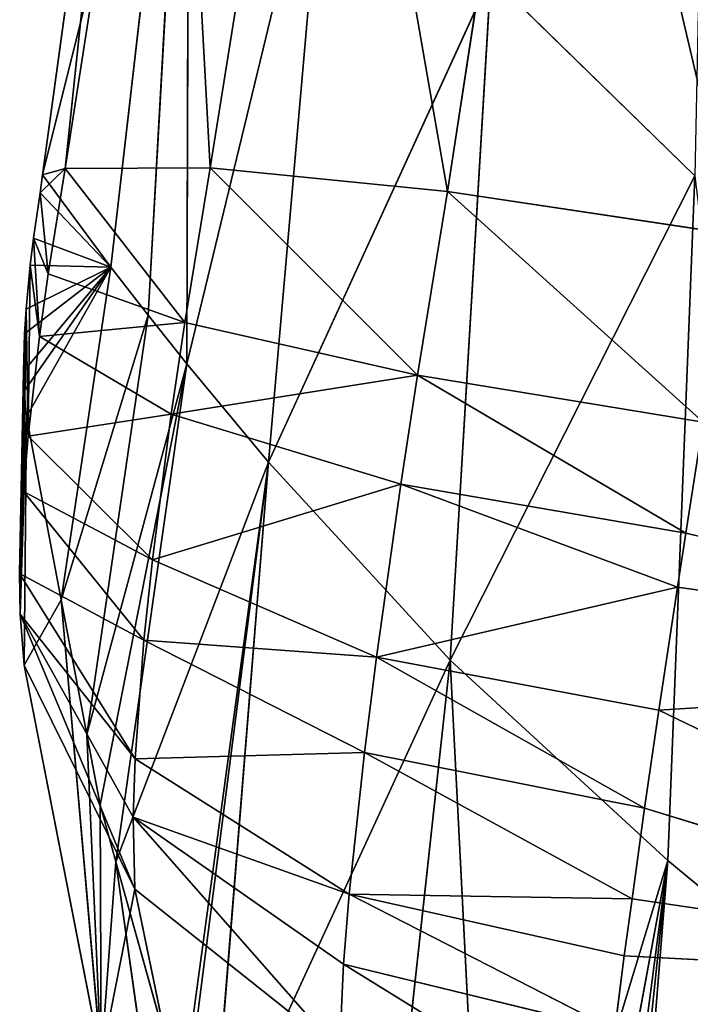
# Model space of a CAD drawing. Extents: x -383 to 383, y -296 to 488.
# Drawn here: x -383 to -368, y -184 to -162 of the extents above; entities that cross this region are included whole.
import ezdxf

# ---------------------------------------------------------------- set-up
doc = ezdxf.new("R2010")
doc.units = 0
doc.layers.get('0').update_dxf_attribs({"color": 13, "linetype": 'CONTINUOUS'})

# ---------------------------------------------------------------- blocks, each defined once
blk = doc.blocks.new('GROUP_4')
for p, q in [((751.128, 668.281, 325.283), (752.332, 683.269, 327.804)), ((751.128, 668.281, 325.283), (752.675, 682.992, 329.266)), ((751.128, 668.281, 325.283), (753.016, 682.716, 330.728)), ((751.128, 668.281, 325.283), (753.692, 682.163, 333.654)), ((751.128, 668.281, 325.283), (755.018, 681.058, 339.511)), ((755.018, 681.058, 339.511), (755.888, 663.897, 348.863)), ((763.207, 668.312, 386.117), (761.642, 679.497, 376.603)), ((755.888, 663.897, 348.863), (757.523, 678.85, 351.253)), ((760.99, 677.633, 394.342), (762.794, 668.912, 410.8)), ((761.133, 675.264, 370.477), (755.888, 663.897, 348.863)), ((761.133, 675.264, 370.477), (759.868, 659.564, 372.577)), ((752.523, 674.076, 414.403), (758.225, 670.553, 416.277)), ((761.689, 673.781, 374.145), (759.868, 659.564, 372.577)), ((763.207, 668.312, 386.117), (761.762, 673.517, 374.723)), ((763.528, 672.649, 391.605), (762.794, 668.912, 410.8)), ((763.528, 672.649, 391.605), (763.207, 668.312, 386.117)), ((763.528, 672.649, 391.605), (763.554, 667.061, 388.858)), ((765.215, 664.002, 407.986), (763.528, 672.649, 391.605)), ((764.406, 662.572, 397.44), (763.528, 672.649, 391.605)), ((758.312, 672.469, 413.066), (758.225, 670.553, 416.277)), ((762.832, 667.331, 413.517), (758.312, 672.469, 413.066)), ((758.312, 672.469, 413.066), (762.794, 668.912, 410.8)), ((752.288, 671.995, 417.657), (752.081, 670.369, 419.489)), ((752.288, 671.995, 417.657), (758.1, 669.019, 418.108)), ((758.225, 670.553, 416.277), (752.288, 671.995, 417.657)), ((751.635, 667.139, 422.1), (738.729, 671.065, 420.106)), ((752.081, 670.369, 419.489), (738.729, 671.065, 420.106)), ((751.322, 664.991, 423.31), (738.729, 671.065, 420.106)), ((751.128, 668.281, 325.283), (748.46, 670.485, 313.55)), ((758.1, 669.019, 418.108), (758.225, 670.553, 416.277)), ((758.225, 670.553, 416.277), (762.832, 667.331, 413.517)), ((752.081, 670.369, 419.489), (751.909, 669.118, 420.5)), ((758.1, 669.019, 418.108), (752.081, 670.369, 419.489)), ((751.909, 669.118, 420.5), (751.635, 667.139, 422.1)), ((751.909, 669.118, 420.5), (758.1, 669.019, 418.108)), ((751.909, 669.118, 420.5), (757.768, 665.917, 420.746)), ((757.768, 665.917, 420.746), (758.1, 669.019, 418.108)), ((758.1, 669.019, 418.108), (762.789, 666.054, 415.078)), ((762.832, 667.331, 413.517), (758.1, 669.019, 418.108)), ((762.794, 668.912, 410.8), (765.215, 664.002, 407.986)), ((765.307, 662.89, 409.858), (762.794, 668.912, 410.8)), ((762.794, 668.912, 410.8), (762.832, 667.331, 413.517)), ((750.535, 653.293, 322.646), (751.128, 668.281, 325.283)), ((751.128, 668.281, 325.283), (755.888, 663.897, 348.863)), ((763.207, 668.312, 386.117), (759.868, 659.564, 372.577)), ((761.655, 657.411, 384.459), (763.207, 668.312, 386.117)), ((763.554, 667.061, 388.858), (763.207, 668.312, 386.117)), ((762.789, 666.054, 415.078), (762.832, 667.331, 413.517)), ((762.832, 667.331, 413.517), (765.307, 662.89, 409.858)), ((751.635, 667.139, 422.1), (751.322, 664.991, 423.31)), ((751.635, 667.139, 422.1), (757.504, 663.83, 421.979)), ((757.768, 665.917, 420.746), (751.635, 667.139, 422.1)), ((761.655, 657.411, 384.459), (763.554, 667.061, 388.858)), ((763.845, 665.526, 391.791), (763.554, 667.061, 388.858)), ((757.504, 663.83, 421.979), (757.768, 665.917, 420.746)), ((762.789, 666.054, 415.078), (757.768, 665.917, 420.746)), ((757.768, 665.917, 420.746), (762.593, 663.456, 417.341)), ((762.593, 663.456, 417.341), (762.789, 666.054, 415.078)), ((762.789, 666.054, 415.078), (765.315, 662.001, 410.937)), ((765.307, 662.89, 409.858), (762.789, 666.054, 415.078)), ((763.845, 665.526, 391.791), (761.655, 657.411, 384.459)), ((762.505, 656.344, 390.402), (763.845, 665.526, 391.791)), ((764.406, 662.572, 397.44), (763.845, 665.526, 391.791)), ((737.848, 664.137, 423.994), (751.322, 664.991, 423.31)), ((751.322, 664.991, 423.31), (750.911, 662.296, 424.28)), ((757.504, 663.83, 421.979), (751.322, 664.991, 423.31)), ((750.732, 661.116, 424.705), (737.848, 664.137, 423.994)), ((765.215, 664.002, 407.986), (764.406, 662.572, 397.44)), ((765.215, 664.002, 407.986), (765.167, 658.567, 405.098)), ((765.307, 662.89, 409.858), (765.215, 664.002, 407.986)), ((755.888, 663.897, 348.863), (750.535, 653.293, 322.646)), ((750.911, 662.296, 424.28), (757.504, 663.83, 421.979)), ((755.888, 663.897, 348.863), (755.003, 648.93, 346.342)), ((755.888, 663.897, 348.863), (759.868, 659.564, 372.577)), ((756.97, 660.04, 423.41), (757.504, 663.83, 421.979)), ((757.504, 663.83, 421.979), (762.408, 661.701, 418.406)), ((762.593, 663.456, 417.341), (757.504, 663.83, 421.979)), ((762.408, 661.701, 418.406), (762.593, 663.456, 417.341)), ((762.593, 663.456, 417.341), (765.234, 660.203, 412.506)), ((765.315, 662.001, 410.937), (762.593, 663.456, 417.341)), ((765.167, 658.567, 405.098), (765.307, 662.89, 409.858)), ((765.307, 662.89, 409.858), (765.218, 658.005, 405.939)), ((765.229, 657.579, 406.42), (765.307, 662.89, 409.858)), ((765.307, 662.89, 409.858), (765.315, 662.001, 410.937)), ((764.406, 662.572, 397.44), (762.505, 656.344, 390.402)), ((763.32, 655.29, 396.343), (764.406, 662.572, 397.44)), ((765.167, 658.567, 405.098), (764.406, 662.572, 397.44)), ((750.911, 662.296, 424.28), (750.732, 661.116, 424.705)), ((750.911, 662.296, 424.28), (756.97, 660.04, 423.41)), ((765.21, 656.751, 407.12), (765.315, 662.001, 410.937)), ((765.315, 662.001, 410.937), (765.229, 657.579, 406.42)), ((765.315, 662.001, 410.937), (765.234, 660.203, 412.506)), ((762.408, 661.701, 418.406), (756.97, 660.04, 423.41)), ((761.998, 658.509, 419.651), (762.408, 661.701, 418.406)), ((762.408, 661.701, 418.406), (765.132, 658.995, 413.249)), ((765.234, 660.203, 412.506), (762.408, 661.701, 418.406)), ((750.732, 661.116, 424.705), (750.35, 658.686, 425.141)), ((756.606, 657.658, 423.861), (750.732, 661.116, 424.705)), ((750.732, 661.116, 424.705), (756.97, 660.04, 423.41)), ((756.606, 657.658, 423.861), (756.97, 660.04, 423.41)), ((756.97, 660.04, 423.41), (761.998, 658.509, 419.651)), ((765.234, 660.203, 412.506), (765.132, 658.995, 413.249)), ((765.176, 656.21, 407.454), (765.234, 660.203, 412.506)), ((765.234, 660.203, 412.506), (765.21, 656.751, 407.12)), ((759.868, 659.564, 372.577), (755.003, 648.93, 346.342)), ((758.561, 644.629, 370.189), (759.868, 659.564, 372.577)), ((759.868, 659.564, 372.577), (761.655, 657.411, 384.459)), ((765.132, 658.995, 413.249), (761.998, 658.509, 419.651)), ((765.132, 658.995, 413.249), (764.881, 656.807, 414.124)), ((765.085, 655.249, 407.856), (765.132, 658.995, 413.249)), ((765.132, 658.995, 413.249), (765.176, 656.21, 407.454)), ((755.95, 653.633, 423.908), (750.35, 658.686, 425.141)), ((750.35, 658.686, 425.141), (756.606, 657.658, 423.861)), ((763.32, 655.29, 396.343), (765.167, 658.567, 405.098)), ((765.218, 658.005, 405.939), (765.167, 658.567, 405.098)), ((761.998, 658.509, 419.651), (756.606, 657.658, 423.861)), ((761.702, 656.503, 420.048), (761.998, 658.509, 419.651)), ((761.998, 658.509, 419.651), (764.881, 656.807, 414.124)), ((763.32, 655.29, 396.343), (765.218, 658.005, 405.939)), ((765.229, 657.579, 406.42), (765.218, 658.005, 405.939)), ((756.606, 657.658, 423.861), (755.95, 653.633, 423.908)), ((756.606, 657.658, 423.861), (761.702, 656.503, 420.048)), ((761.147, 653.12, 420.109), (756.606, 657.658, 423.861)), ((763.32, 655.29, 396.343), (765.229, 657.579, 406.42)), ((765.21, 656.751, 407.12), (765.229, 657.579, 406.42)), ((758.561, 644.629, 370.189), (761.655, 657.411, 384.459)), ((761.655, 657.411, 384.459), (761.604, 640.415, 394.084)), ((761.655, 657.411, 384.459), (762.505, 656.344, 390.402)), ((764.881, 656.807, 414.124), (761.702, 656.503, 420.048)), ((764.881, 656.807, 414.124), (764.689, 655.436, 414.412)), ((765.013, 654.655, 407.999), (764.881, 656.807, 414.124)), ((764.881, 656.807, 414.124), (765.085, 655.249, 407.856)), ((763.32, 655.29, 396.343), (765.21, 656.751, 407.12)), ((765.176, 656.21, 407.454), (765.21, 656.751, 407.12)), ((761.702, 656.503, 420.048), (761.147, 653.12, 420.109)), ((761.702, 656.503, 420.048), (764.689, 655.436, 414.412)), ((764.316, 653.131, 414.481), (761.702, 656.503, 420.048)), ((762.505, 656.344, 390.402), (761.604, 640.415, 394.084)), ((762.505, 656.344, 390.402), (763.32, 655.29, 396.343)), ((763.32, 655.29, 396.343), (765.176, 656.21, 407.454)), ((765.085, 655.249, 407.856), (765.176, 656.21, 407.454)), ((764.689, 655.436, 414.412), (764.316, 653.131, 414.481)), ((764.689, 655.436, 414.412), (765.013, 654.655, 407.999)), ((764.868, 653.664, 408.069), (764.689, 655.436, 414.412)), ((763.32, 655.29, 396.343), (761.604, 640.415, 394.084)), ((764.868, 653.664, 408.069), (763.32, 655.29, 396.343)), ((763.32, 655.29, 396.343), (764.814, 653.27, 408.05)), ((763.32, 655.29, 396.343), (765.085, 655.249, 407.856)), ((765.013, 654.655, 407.999), (763.32, 655.29, 396.343)), ((765.013, 654.655, 407.999), (765.085, 655.249, 407.856)), ((764.868, 653.664, 408.069), (765.013, 654.655, 407.999)), ((753.556, 638.084, 422.444), (749.688, 654.575, 425.176)), ((749.688, 654.575, 425.176), (755.95, 653.633, 423.908)), ((755.95, 653.633, 423.908), (753.556, 638.084, 422.444)), ((758.701, 637.841, 418.879), (755.95, 653.633, 423.908)), ((755.95, 653.633, 423.908), (761.147, 653.12, 420.109)), ((764.316, 653.131, 414.481), (764.868, 653.664, 408.069)), ((764.868, 653.664, 408.069), (764.814, 653.27, 408.05)), ((750.535, 653.293, 322.646), (755.003, 648.93, 346.342)), ((764.814, 653.27, 408.05), (761.604, 640.415, 394.084)), ((764.814, 653.27, 408.05), (762.788, 638.523, 407.351)), ((761.147, 653.12, 420.109), (758.701, 637.841, 418.879)), ((761.147, 653.12, 420.109), (764.316, 653.131, 414.481)), ((761.968, 637.996, 413.538), (761.147, 653.12, 420.109)), ((764.316, 653.131, 414.481), (761.968, 637.996, 413.538)), ((762.788, 638.523, 407.351), (764.316, 653.131, 414.481))]:
    blk.add_line(p, q)
at = {"color": 253}
mesh = blk.add_polyface(dxfattribs=at)
corners = [(750.486, 694.2, 317.538), (752.332, 683.269, 327.804), (748.46, 670.485, 313.55)]
mesh.append_faces([[corners[k] for k in face] for face in [(0, 1, 2)]], dxfattribs={"color": 253})
mesh = blk.add_polyface(dxfattribs=at)
corners = [(752.332, 683.269, 327.804), (751.128, 668.281, 325.283), (748.46, 670.485, 313.55)]
mesh.append_faces([[corners[k] for k in face] for face in [(0, 1, 2)]], dxfattribs={"color": 253})
mesh = blk.add_polyface(dxfattribs=at)
corners = [(752.332, 683.269, 327.804), (752.675, 682.992, 329.266), (751.128, 668.281, 325.283)]
mesh.append_faces([[corners[k] for k in face] for face in [(0, 1, 2)]], dxfattribs={"color": 253})
mesh = blk.add_polyface(dxfattribs=at)
corners = [(752.675, 682.992, 329.266), (753.016, 682.716, 330.728), (751.128, 668.281, 325.283)]
mesh.append_faces([[corners[k] for k in face] for face in [(0, 1, 2)]], dxfattribs={"color": 253})
mesh = blk.add_polyface(dxfattribs=at)
corners = [(753.016, 682.716, 330.728), (753.692, 682.163, 333.654), (751.128, 668.281, 325.283)]
mesh.append_faces([[corners[k] for k in face] for face in [(0, 1, 2)]], dxfattribs={"color": 253})
mesh = blk.add_polyface(dxfattribs=at)
corners = [(753.692, 682.163, 333.654), (755.018, 681.058, 339.511), (751.128, 668.281, 325.283)]
mesh.append_faces([[corners[k] for k in face] for face in [(0, 1, 2)]], dxfattribs={"color": 253})
mesh = blk.add_polyface(dxfattribs=at)
corners = [(755.018, 681.058, 339.511), (755.888, 663.897, 348.863), (751.128, 668.281, 325.283)]
mesh.append_faces([[corners[k] for k in face] for face in [(0, 1, 2)]], dxfattribs={"color": 253})
mesh = blk.add_polyface(dxfattribs=at)
corners = [(755.018, 681.058, 339.511), (757.523, 678.85, 351.253), (755.888, 663.897, 348.863)]
mesh.append_faces([[corners[k] for k in face] for face in [(0, 1, 2)]], dxfattribs={"color": 253})
mesh = blk.add_polyface(dxfattribs=at)
corners = [(761.762, 673.517, 374.723), (761.642, 679.497, 376.603), (763.207, 668.312, 386.117), (761.689, 673.781, 374.145)]
mesh.append_faces([[corners[k] for k in face] for face in [(0, 1, 2), (1, 0, 3)]], dxfattribs={"vtx0": -1, "color": 253})
mesh = blk.add_polyface(dxfattribs=at)
corners = [(761.642, 679.497, 376.603), (763.528, 672.649, 391.605), (763.207, 668.312, 386.117)]
mesh.append_faces([[corners[k] for k in face] for face in [(0, 1, 2)]], dxfattribs={"color": 253})
mesh = blk.add_polyface(dxfattribs=at)
corners = [(757.523, 678.85, 351.253), (761.133, 675.264, 370.477), (755.888, 663.897, 348.863)]
mesh.append_faces([[corners[k] for k in face] for face in [(0, 1, 2)]], dxfattribs={"color": 253})
mesh = blk.add_polyface(dxfattribs=at)
corners = [(760.99, 677.633, 394.342), (758.312, 672.469, 413.066), (762.794, 668.912, 410.8)]
mesh.append_faces([[corners[k] for k in face] for face in [(0, 1, 2)]], dxfattribs={"color": 253})
mesh = blk.add_polyface(dxfattribs=at)
corners = [(760.99, 677.633, 394.342), (762.794, 668.912, 410.8), (763.528, 672.649, 391.605)]
mesh.append_faces([[corners[k] for k in face] for face in [(0, 1, 2)]], dxfattribs={"color": 253})
mesh = blk.add_polyface(dxfattribs=at)
corners = [(738.729, 671.065, 420.106), (752.288, 671.995, 417.657), (739.473, 675.914, 413.797)]
mesh.append_faces([[corners[k] for k in face] for face in [(0, 1, 2)]], dxfattribs={"color": 253})
mesh = blk.add_polyface(dxfattribs=at)
corners = [(761.133, 675.264, 370.477), (759.868, 659.564, 372.577), (755.888, 663.897, 348.863)]
mesh.append_faces([[corners[k] for k in face] for face in [(0, 1, 2)]], dxfattribs={"color": 253})
mesh = blk.add_polyface(dxfattribs=at)
corners = [(761.133, 675.264, 370.477), (761.689, 673.781, 374.145), (759.868, 659.564, 372.577)]
mesh.append_faces([[corners[k] for k in face] for face in [(0, 1, 2)]], dxfattribs={"color": 253})
mesh = blk.add_polyface(dxfattribs=at)
corners = [(752.288, 671.995, 417.657), (758.225, 670.553, 416.277), (752.523, 674.076, 414.403)]
mesh.append_faces([[corners[k] for k in face] for face in [(0, 1, 2)]], dxfattribs={"color": 253})
mesh = blk.add_polyface(dxfattribs=at)
corners = [(758.225, 670.553, 416.277), (758.312, 672.469, 413.066), (752.523, 674.076, 414.403)]
mesh.append_faces([[corners[k] for k in face] for face in [(0, 1, 2)]], dxfattribs={"color": 253})
mesh = blk.add_polyface(dxfattribs=at)
corners = [(759.868, 659.564, 372.577), (761.762, 673.517, 374.723), (763.207, 668.312, 386.117), (761.689, 673.781, 374.145)]
mesh.append_faces([[corners[k] for k in face] for face in [(0, 1, 2), (1, 0, 3)]], dxfattribs={"vtx0": -1, "color": 253})
mesh = blk.add_polyface(dxfattribs=at)
corners = [(763.528, 672.649, 391.605), (762.794, 668.912, 410.8), (765.215, 664.002, 407.986)]
mesh.append_faces([[corners[k] for k in face] for face in [(0, 1, 2)]], dxfattribs={"color": 253})
mesh = blk.add_polyface(dxfattribs=at)
corners = [(763.528, 672.649, 391.605), (763.554, 667.061, 388.858), (763.207, 668.312, 386.117)]
mesh.append_faces([[corners[k] for k in face] for face in [(0, 1, 2)]], dxfattribs={"color": 253})
mesh = blk.add_polyface(dxfattribs=at)
corners = [(763.528, 672.649, 391.605), (765.215, 664.002, 407.986), (764.406, 662.572, 397.44)]
mesh.append_faces([[corners[k] for k in face] for face in [(0, 1, 2)]], dxfattribs={"color": 253})
mesh = blk.add_polyface(dxfattribs=at)
corners = [(763.845, 665.526, 391.791), (763.528, 672.649, 391.605), (764.406, 662.572, 397.44), (763.554, 667.061, 388.858)]
mesh.append_faces([[corners[k] for k in face] for face in [(0, 1, 2), (1, 0, 3)]], dxfattribs={"vtx0": -1, "color": 253})
mesh = blk.add_polyface(dxfattribs=at)
corners = [(758.312, 672.469, 413.066), (758.225, 670.553, 416.277), (762.832, 667.331, 413.517)]
mesh.append_faces([[corners[k] for k in face] for face in [(0, 1, 2)]], dxfattribs={"color": 253})
mesh = blk.add_polyface(dxfattribs=at)
corners = [(758.312, 672.469, 413.066), (762.832, 667.331, 413.517), (762.794, 668.912, 410.8)]
mesh.append_faces([[corners[k] for k in face] for face in [(0, 1, 2)]], dxfattribs={"color": 253})
mesh = blk.add_polyface(dxfattribs=at)
corners = [(738.729, 671.065, 420.106), (752.081, 670.369, 419.489), (752.288, 671.995, 417.657)]
mesh.append_faces([[corners[k] for k in face] for face in [(0, 1, 2)]], dxfattribs={"color": 253})
mesh = blk.add_polyface(dxfattribs=at)
corners = [(752.081, 670.369, 419.489), (758.1, 669.019, 418.108), (752.288, 671.995, 417.657)]
mesh.append_faces([[corners[k] for k in face] for face in [(0, 1, 2)]], dxfattribs={"color": 253})
mesh = blk.add_polyface(dxfattribs=at)
corners = [(758.1, 669.019, 418.108), (758.225, 670.553, 416.277), (752.288, 671.995, 417.657)]
mesh.append_faces([[corners[k] for k in face] for face in [(0, 1, 2)]], dxfattribs={"color": 253})
mesh = blk.add_polyface(dxfattribs=at)
corners = [(751.322, 664.991, 423.31), (738.729, 671.065, 420.106), (737.848, 664.137, 423.994)]
mesh.append_faces([[corners[k] for k in face] for face in [(0, 1, 2)]], dxfattribs={"color": 253})
mesh = blk.add_polyface(dxfattribs=at)
corners = [(738.729, 671.065, 420.106), (751.909, 669.118, 420.5), (752.081, 670.369, 419.489), (751.635, 667.139, 422.1)]
mesh.append_faces([[corners[k] for k in face] for face in [(0, 1, 2), (1, 0, 3)]], dxfattribs={"vtx0": -1, "color": 253})
mesh = blk.add_polyface(dxfattribs=at)
corners = [(751.635, 667.139, 422.1), (738.729, 671.065, 420.106), (751.322, 664.991, 423.31)]
mesh.append_faces([[corners[k] for k in face] for face in [(0, 1, 2)]], dxfattribs={"color": 253})
mesh = blk.add_polyface(dxfattribs=at)
corners = [(748.46, 670.485, 313.55), (751.128, 668.281, 325.283), (750.535, 653.293, 322.646)]
mesh.append_faces([[corners[k] for k in face] for face in [(0, 1, 2)]], dxfattribs={"color": 253})
mesh = blk.add_polyface(dxfattribs=at)
corners = [(758.225, 670.553, 416.277), (758.1, 669.019, 418.108), (762.832, 667.331, 413.517)]
mesh.append_faces([[corners[k] for k in face] for face in [(0, 1, 2)]], dxfattribs={"color": 253})
mesh = blk.add_polyface(dxfattribs=at)
corners = [(758.1, 669.019, 418.108), (752.081, 670.369, 419.489), (751.909, 669.118, 420.5)]
mesh.append_faces([[corners[k] for k in face] for face in [(0, 1, 2)]], dxfattribs={"color": 253})
mesh = blk.add_polyface(dxfattribs=at)
corners = [(757.768, 665.917, 420.746), (751.909, 669.118, 420.5), (751.635, 667.139, 422.1)]
mesh.append_faces([[corners[k] for k in face] for face in [(0, 1, 2)]], dxfattribs={"color": 253})
mesh = blk.add_polyface(dxfattribs=at)
corners = [(758.1, 669.019, 418.108), (751.909, 669.118, 420.5), (757.768, 665.917, 420.746)]
mesh.append_faces([[corners[k] for k in face] for face in [(0, 1, 2)]], dxfattribs={"color": 253})
mesh = blk.add_polyface(dxfattribs=at)
corners = [(758.1, 669.019, 418.108), (757.768, 665.917, 420.746), (762.789, 666.054, 415.078)]
mesh.append_faces([[corners[k] for k in face] for face in [(0, 1, 2)]], dxfattribs={"color": 253})
mesh = blk.add_polyface(dxfattribs=at)
corners = [(758.1, 669.019, 418.108), (762.789, 666.054, 415.078), (762.832, 667.331, 413.517)]
mesh.append_faces([[corners[k] for k in face] for face in [(0, 1, 2)]], dxfattribs={"color": 253})
mesh = blk.add_polyface(dxfattribs=at)
corners = [(762.794, 668.912, 410.8), (765.307, 662.89, 409.858), (765.215, 664.002, 407.986)]
mesh.append_faces([[corners[k] for k in face] for face in [(0, 1, 2)]], dxfattribs={"color": 253})
mesh = blk.add_polyface(dxfattribs=at)
corners = [(762.794, 668.912, 410.8), (762.832, 667.331, 413.517), (765.307, 662.89, 409.858)]
mesh.append_faces([[corners[k] for k in face] for face in [(0, 1, 2)]], dxfattribs={"color": 253})
mesh = blk.add_polyface(dxfattribs=at)
corners = [(751.128, 668.281, 325.283), (755.888, 663.897, 348.863), (750.535, 653.293, 322.646)]
mesh.append_faces([[corners[k] for k in face] for face in [(0, 1, 2)]], dxfattribs={"color": 253})
mesh = blk.add_polyface(dxfattribs=at)
corners = [(763.207, 668.312, 386.117), (761.655, 657.411, 384.459), (759.868, 659.564, 372.577)]
mesh.append_faces([[corners[k] for k in face] for face in [(0, 1, 2)]], dxfattribs={"color": 253})
mesh = blk.add_polyface(dxfattribs=at)
corners = [(763.207, 668.312, 386.117), (763.554, 667.061, 388.858), (761.655, 657.411, 384.459)]
mesh.append_faces([[corners[k] for k in face] for face in [(0, 1, 2)]], dxfattribs={"color": 253})
mesh = blk.add_polyface(dxfattribs=at)
corners = [(762.832, 667.331, 413.517), (762.789, 666.054, 415.078), (765.307, 662.89, 409.858)]
mesh.append_faces([[corners[k] for k in face] for face in [(0, 1, 2)]], dxfattribs={"color": 253})
mesh = blk.add_polyface(dxfattribs=at)
corners = [(757.504, 663.83, 421.979), (751.635, 667.139, 422.1), (751.322, 664.991, 423.31)]
mesh.append_faces([[corners[k] for k in face] for face in [(0, 1, 2)]], dxfattribs={"color": 253})
mesh = blk.add_polyface(dxfattribs=at)
corners = [(757.768, 665.917, 420.746), (751.635, 667.139, 422.1), (757.504, 663.83, 421.979)]
mesh.append_faces([[corners[k] for k in face] for face in [(0, 1, 2)]], dxfattribs={"color": 253})
mesh = blk.add_polyface(dxfattribs=at)
corners = [(763.554, 667.061, 388.858), (763.845, 665.526, 391.791), (761.655, 657.411, 384.459)]
mesh.append_faces([[corners[k] for k in face] for face in [(0, 1, 2)]], dxfattribs={"color": 253})
mesh = blk.add_polyface(dxfattribs=at)
corners = [(762.593, 663.456, 417.341), (757.768, 665.917, 420.746), (757.504, 663.83, 421.979)]
mesh.append_faces([[corners[k] for k in face] for face in [(0, 1, 2)]], dxfattribs={"color": 253})
mesh = blk.add_polyface(dxfattribs=at)
corners = [(762.789, 666.054, 415.078), (757.768, 665.917, 420.746), (762.593, 663.456, 417.341)]
mesh.append_faces([[corners[k] for k in face] for face in [(0, 1, 2)]], dxfattribs={"color": 253})
mesh = blk.add_polyface(dxfattribs=at)
corners = [(762.789, 666.054, 415.078), (762.593, 663.456, 417.341), (765.315, 662.001, 410.937)]
mesh.append_faces([[corners[k] for k in face] for face in [(0, 1, 2)]], dxfattribs={"color": 253})
mesh = blk.add_polyface(dxfattribs=at)
corners = [(762.789, 666.054, 415.078), (765.315, 662.001, 410.937), (765.307, 662.89, 409.858)]
mesh.append_faces([[corners[k] for k in face] for face in [(0, 1, 2)]], dxfattribs={"color": 253})
mesh = blk.add_polyface(dxfattribs=at)
corners = [(763.845, 665.526, 391.791), (762.505, 656.344, 390.402), (761.655, 657.411, 384.459)]
mesh.append_faces([[corners[k] for k in face] for face in [(0, 1, 2)]], dxfattribs={"color": 253})
mesh = blk.add_polyface(dxfattribs=at)
corners = [(763.845, 665.526, 391.791), (764.406, 662.572, 397.44), (762.505, 656.344, 390.402)]
mesh.append_faces([[corners[k] for k in face] for face in [(0, 1, 2)]], dxfattribs={"color": 253})
mesh = blk.add_polyface(dxfattribs=at)
corners = [(737.848, 664.137, 423.994), (750.911, 662.296, 424.28), (751.322, 664.991, 423.31), (750.732, 661.116, 424.705)]
mesh.append_faces([[corners[k] for k in face] for face in [(0, 1, 2), (1, 0, 3)]], dxfattribs={"vtx0": -1, "color": 253})
mesh = blk.add_polyface(dxfattribs=at)
corners = [(757.504, 663.83, 421.979), (751.322, 664.991, 423.31), (750.911, 662.296, 424.28)]
mesh.append_faces([[corners[k] for k in face] for face in [(0, 1, 2)]], dxfattribs={"color": 253})
mesh = blk.add_polyface(dxfattribs=at)
corners = [(750.732, 661.116, 424.705), (737.848, 664.137, 423.994), (750.35, 658.686, 425.141)]
mesh.append_faces([[corners[k] for k in face] for face in [(0, 1, 2)]], dxfattribs={"color": 253})
mesh = blk.add_polyface(dxfattribs=at)
corners = [(765.215, 664.002, 407.986), (765.167, 658.567, 405.098), (764.406, 662.572, 397.44)]
mesh.append_faces([[corners[k] for k in face] for face in [(0, 1, 2)]], dxfattribs={"color": 253})
mesh = blk.add_polyface(dxfattribs=at)
corners = [(765.215, 664.002, 407.986), (765.307, 662.89, 409.858), (765.167, 658.567, 405.098)]
mesh.append_faces([[corners[k] for k in face] for face in [(0, 1, 2)]], dxfattribs={"color": 253})
mesh = blk.add_polyface(dxfattribs=at)
corners = [(755.888, 663.897, 348.863), (755.003, 648.93, 346.342), (750.535, 653.293, 322.646)]
mesh.append_faces([[corners[k] for k in face] for face in [(0, 1, 2)]], dxfattribs={"color": 253})
mesh = blk.add_polyface(dxfattribs=at)
corners = [(757.504, 663.83, 421.979), (750.911, 662.296, 424.28), (756.97, 660.04, 423.41)]
mesh.append_faces([[corners[k] for k in face] for face in [(0, 1, 2)]], dxfattribs={"color": 253})
mesh = blk.add_polyface(dxfattribs=at)
corners = [(755.888, 663.897, 348.863), (759.868, 659.564, 372.577), (755.003, 648.93, 346.342)]
mesh.append_faces([[corners[k] for k in face] for face in [(0, 1, 2)]], dxfattribs={"color": 253})
mesh = blk.add_polyface(dxfattribs=at)
corners = [(762.408, 661.701, 418.406), (757.504, 663.83, 421.979), (756.97, 660.04, 423.41)]
mesh.append_faces([[corners[k] for k in face] for face in [(0, 1, 2)]], dxfattribs={"color": 253})
mesh = blk.add_polyface(dxfattribs=at)
corners = [(762.593, 663.456, 417.341), (757.504, 663.83, 421.979), (762.408, 661.701, 418.406)]
mesh.append_faces([[corners[k] for k in face] for face in [(0, 1, 2)]], dxfattribs={"color": 253})
mesh = blk.add_polyface(dxfattribs=at)
corners = [(762.593, 663.456, 417.341), (762.408, 661.701, 418.406), (765.234, 660.203, 412.506)]
mesh.append_faces([[corners[k] for k in face] for face in [(0, 1, 2)]], dxfattribs={"color": 253})
mesh = blk.add_polyface(dxfattribs=at)
corners = [(762.593, 663.456, 417.341), (765.234, 660.203, 412.506), (765.315, 662.001, 410.937)]
mesh.append_faces([[corners[k] for k in face] for face in [(0, 1, 2)]], dxfattribs={"color": 253})
mesh = blk.add_polyface(dxfattribs=at)
corners = [(765.307, 662.89, 409.858), (765.218, 658.005, 405.939), (765.167, 658.567, 405.098)]
mesh.append_faces([[corners[k] for k in face] for face in [(0, 1, 2)]], dxfattribs={"color": 253})
mesh = blk.add_polyface(dxfattribs=at)
corners = [(765.307, 662.89, 409.858), (765.229, 657.579, 406.42), (765.218, 658.005, 405.939)]
mesh.append_faces([[corners[k] for k in face] for face in [(0, 1, 2)]], dxfattribs={"color": 253})
mesh = blk.add_polyface(dxfattribs=at)
corners = [(765.307, 662.89, 409.858), (765.315, 662.001, 410.937), (765.229, 657.579, 406.42)]
mesh.append_faces([[corners[k] for k in face] for face in [(0, 1, 2)]], dxfattribs={"color": 253})
mesh = blk.add_polyface(dxfattribs=at)
corners = [(764.406, 662.572, 397.44), (763.32, 655.29, 396.343), (762.505, 656.344, 390.402)]
mesh.append_faces([[corners[k] for k in face] for face in [(0, 1, 2)]], dxfattribs={"color": 253})
mesh = blk.add_polyface(dxfattribs=at)
corners = [(764.406, 662.572, 397.44), (765.167, 658.567, 405.098), (763.32, 655.29, 396.343)]
mesh.append_faces([[corners[k] for k in face] for face in [(0, 1, 2)]], dxfattribs={"color": 253})
mesh = blk.add_polyface(dxfattribs=at)
corners = [(756.97, 660.04, 423.41), (750.911, 662.296, 424.28), (750.732, 661.116, 424.705)]
mesh.append_faces([[corners[k] for k in face] for face in [(0, 1, 2)]], dxfattribs={"color": 253})
mesh = blk.add_polyface(dxfattribs=at)
corners = [(765.315, 662.001, 410.937), (765.21, 656.751, 407.12), (765.229, 657.579, 406.42)]
mesh.append_faces([[corners[k] for k in face] for face in [(0, 1, 2)]], dxfattribs={"color": 253})
mesh = blk.add_polyface(dxfattribs=at)
corners = [(765.315, 662.001, 410.937), (765.234, 660.203, 412.506), (765.21, 656.751, 407.12)]
mesh.append_faces([[corners[k] for k in face] for face in [(0, 1, 2)]], dxfattribs={"color": 253})
mesh = blk.add_polyface(dxfattribs=at)
corners = [(762.408, 661.701, 418.406), (756.97, 660.04, 423.41), (761.998, 658.509, 419.651)]
mesh.append_faces([[corners[k] for k in face] for face in [(0, 1, 2)]], dxfattribs={"color": 253})
mesh = blk.add_polyface(dxfattribs=at)
corners = [(762.408, 661.701, 418.406), (761.998, 658.509, 419.651), (765.132, 658.995, 413.249)]
mesh.append_faces([[corners[k] for k in face] for face in [(0, 1, 2)]], dxfattribs={"color": 253})
mesh = blk.add_polyface(dxfattribs=at)
corners = [(762.408, 661.701, 418.406), (765.132, 658.995, 413.249), (765.234, 660.203, 412.506)]
mesh.append_faces([[corners[k] for k in face] for face in [(0, 1, 2)]], dxfattribs={"color": 253})
mesh = blk.add_polyface(dxfattribs=at)
corners = [(756.606, 657.658, 423.861), (750.732, 661.116, 424.705), (750.35, 658.686, 425.141)]
mesh.append_faces([[corners[k] for k in face] for face in [(0, 1, 2)]], dxfattribs={"color": 253})
mesh = blk.add_polyface(dxfattribs=at)
corners = [(756.97, 660.04, 423.41), (750.732, 661.116, 424.705), (756.606, 657.658, 423.861)]
mesh.append_faces([[corners[k] for k in face] for face in [(0, 1, 2)]], dxfattribs={"color": 253})
mesh = blk.add_polyface(dxfattribs=at)
corners = [(761.998, 658.509, 419.651), (756.97, 660.04, 423.41), (756.606, 657.658, 423.861)]
mesh.append_faces([[corners[k] for k in face] for face in [(0, 1, 2)]], dxfattribs={"color": 253})
mesh = blk.add_polyface(dxfattribs=at)
corners = [(765.234, 660.203, 412.506), (765.132, 658.995, 413.249), (765.176, 656.21, 407.454)]
mesh.append_faces([[corners[k] for k in face] for face in [(0, 1, 2)]], dxfattribs={"color": 253})
mesh = blk.add_polyface(dxfattribs=at)
corners = [(765.234, 660.203, 412.506), (765.176, 656.21, 407.454), (765.21, 656.751, 407.12)]
mesh.append_faces([[corners[k] for k in face] for face in [(0, 1, 2)]], dxfattribs={"color": 253})
mesh = blk.add_polyface(dxfattribs=at)
corners = [(759.868, 659.564, 372.577), (758.561, 644.629, 370.189), (755.003, 648.93, 346.342)]
mesh.append_faces([[corners[k] for k in face] for face in [(0, 1, 2)]], dxfattribs={"color": 253})
mesh = blk.add_polyface(dxfattribs=at)
corners = [(759.868, 659.564, 372.577), (761.655, 657.411, 384.459), (758.561, 644.629, 370.189)]
mesh.append_faces([[corners[k] for k in face] for face in [(0, 1, 2)]], dxfattribs={"color": 253})
mesh = blk.add_polyface(dxfattribs=at)
corners = [(765.132, 658.995, 413.249), (761.998, 658.509, 419.651), (764.881, 656.807, 414.124)]
mesh.append_faces([[corners[k] for k in face] for face in [(0, 1, 2)]], dxfattribs={"color": 253})
mesh = blk.add_polyface(dxfattribs=at)
corners = [(765.132, 658.995, 413.249), (764.881, 656.807, 414.124), (765.085, 655.249, 407.856)]
mesh.append_faces([[corners[k] for k in face] for face in [(0, 1, 2)]], dxfattribs={"color": 253})
mesh = blk.add_polyface(dxfattribs=at)
corners = [(765.132, 658.995, 413.249), (765.085, 655.249, 407.856), (765.176, 656.21, 407.454)]
mesh.append_faces([[corners[k] for k in face] for face in [(0, 1, 2)]], dxfattribs={"color": 253})
mesh = blk.add_polyface(dxfattribs=at)
corners = [(755.95, 653.633, 423.908), (750.35, 658.686, 425.141), (749.688, 654.575, 425.176)]
mesh.append_faces([[corners[k] for k in face] for face in [(0, 1, 2)]], dxfattribs={"color": 253})
mesh = blk.add_polyface(dxfattribs=at)
corners = [(756.606, 657.658, 423.861), (750.35, 658.686, 425.141), (755.95, 653.633, 423.908)]
mesh.append_faces([[corners[k] for k in face] for face in [(0, 1, 2)]], dxfattribs={"color": 253})
mesh = blk.add_polyface(dxfattribs=at)
corners = [(765.167, 658.567, 405.098), (765.218, 658.005, 405.939), (763.32, 655.29, 396.343)]
mesh.append_faces([[corners[k] for k in face] for face in [(0, 1, 2)]], dxfattribs={"color": 253})
mesh = blk.add_polyface(dxfattribs=at)
corners = [(761.998, 658.509, 419.651), (756.606, 657.658, 423.861), (761.702, 656.503, 420.048)]
mesh.append_faces([[corners[k] for k in face] for face in [(0, 1, 2)]], dxfattribs={"color": 253})
mesh = blk.add_polyface(dxfattribs=at)
corners = [(761.998, 658.509, 419.651), (761.702, 656.503, 420.048), (764.881, 656.807, 414.124)]
mesh.append_faces([[corners[k] for k in face] for face in [(0, 1, 2)]], dxfattribs={"color": 253})
mesh = blk.add_polyface(dxfattribs=at)
corners = [(765.218, 658.005, 405.939), (765.229, 657.579, 406.42), (763.32, 655.29, 396.343)]
mesh.append_faces([[corners[k] for k in face] for face in [(0, 1, 2)]], dxfattribs={"color": 253})
mesh = blk.add_polyface(dxfattribs=at)
corners = [(761.147, 653.12, 420.109), (756.606, 657.658, 423.861), (755.95, 653.633, 423.908)]
mesh.append_faces([[corners[k] for k in face] for face in [(0, 1, 2)]], dxfattribs={"color": 253})
mesh = blk.add_polyface(dxfattribs=at)
corners = [(761.702, 656.503, 420.048), (756.606, 657.658, 423.861), (761.147, 653.12, 420.109)]
mesh.append_faces([[corners[k] for k in face] for face in [(0, 1, 2)]], dxfattribs={"color": 253})
mesh = blk.add_polyface(dxfattribs=at)
corners = [(765.229, 657.579, 406.42), (765.21, 656.751, 407.12), (763.32, 655.29, 396.343)]
mesh.append_faces([[corners[k] for k in face] for face in [(0, 1, 2)]], dxfattribs={"color": 253})
mesh = blk.add_polyface(dxfattribs=at)
corners = [(761.655, 657.411, 384.459), (761.604, 640.415, 394.084), (758.561, 644.629, 370.189)]
mesh.append_faces([[corners[k] for k in face] for face in [(0, 1, 2)]], dxfattribs={"color": 253})
mesh = blk.add_polyface(dxfattribs=at)
corners = [(761.655, 657.411, 384.459), (762.505, 656.344, 390.402), (761.604, 640.415, 394.084)]
mesh.append_faces([[corners[k] for k in face] for face in [(0, 1, 2)]], dxfattribs={"color": 253})
mesh = blk.add_polyface(dxfattribs=at)
corners = [(764.881, 656.807, 414.124), (761.702, 656.503, 420.048), (764.689, 655.436, 414.412)]
mesh.append_faces([[corners[k] for k in face] for face in [(0, 1, 2)]], dxfattribs={"color": 253})
mesh = blk.add_polyface(dxfattribs=at)
corners = [(764.881, 656.807, 414.124), (764.689, 655.436, 414.412), (765.013, 654.655, 407.999)]
mesh.append_faces([[corners[k] for k in face] for face in [(0, 1, 2)]], dxfattribs={"color": 253})
mesh = blk.add_polyface(dxfattribs=at)
corners = [(764.881, 656.807, 414.124), (765.013, 654.655, 407.999), (765.085, 655.249, 407.856)]
mesh.append_faces([[corners[k] for k in face] for face in [(0, 1, 2)]], dxfattribs={"color": 253})
mesh = blk.add_polyface(dxfattribs=at)
corners = [(765.21, 656.751, 407.12), (765.176, 656.21, 407.454), (763.32, 655.29, 396.343)]
mesh.append_faces([[corners[k] for k in face] for face in [(0, 1, 2)]], dxfattribs={"color": 253})
mesh = blk.add_polyface(dxfattribs=at)
corners = [(761.702, 656.503, 420.048), (761.147, 653.12, 420.109), (764.316, 653.131, 414.481)]
mesh.append_faces([[corners[k] for k in face] for face in [(0, 1, 2)]], dxfattribs={"color": 253})
mesh = blk.add_polyface(dxfattribs=at)
corners = [(761.702, 656.503, 420.048), (764.316, 653.131, 414.481), (764.689, 655.436, 414.412)]
mesh.append_faces([[corners[k] for k in face] for face in [(0, 1, 2)]], dxfattribs={"color": 253})
mesh = blk.add_polyface(dxfattribs=at)
corners = [(762.505, 656.344, 390.402), (763.32, 655.29, 396.343), (761.604, 640.415, 394.084)]
mesh.append_faces([[corners[k] for k in face] for face in [(0, 1, 2)]], dxfattribs={"color": 253})
mesh = blk.add_polyface(dxfattribs=at)
corners = [(765.176, 656.21, 407.454), (765.085, 655.249, 407.856), (763.32, 655.29, 396.343)]
mesh.append_faces([[corners[k] for k in face] for face in [(0, 1, 2)]], dxfattribs={"color": 253})
mesh = blk.add_polyface(dxfattribs=at)
corners = [(764.689, 655.436, 414.412), (764.316, 653.131, 414.481), (764.868, 653.664, 408.069)]
mesh.append_faces([[corners[k] for k in face] for face in [(0, 1, 2)]], dxfattribs={"color": 253})
mesh = blk.add_polyface(dxfattribs=at)
corners = [(764.689, 655.436, 414.412), (764.868, 653.664, 408.069), (765.013, 654.655, 407.999)]
mesh.append_faces([[corners[k] for k in face] for face in [(0, 1, 2)]], dxfattribs={"color": 253})
mesh = blk.add_polyface(dxfattribs=at)
corners = [(763.32, 655.29, 396.343), (764.814, 653.27, 408.05), (761.604, 640.415, 394.084)]
mesh.append_faces([[corners[k] for k in face] for face in [(0, 1, 2)]], dxfattribs={"color": 253})
mesh = blk.add_polyface(dxfattribs=at)
corners = [(763.32, 655.29, 396.343), (765.085, 655.249, 407.856), (765.013, 654.655, 407.999)]
mesh.append_faces([[corners[k] for k in face] for face in [(0, 1, 2)]], dxfattribs={"color": 253})
mesh = blk.add_polyface(dxfattribs=at)
corners = [(763.32, 655.29, 396.343), (765.013, 654.655, 407.999), (764.868, 653.664, 408.069)]
mesh.append_faces([[corners[k] for k in face] for face in [(0, 1, 2)]], dxfattribs={"color": 253})
mesh = blk.add_polyface(dxfattribs=at)
corners = [(763.32, 655.29, 396.343), (764.868, 653.664, 408.069), (764.814, 653.27, 408.05)]
mesh.append_faces([[corners[k] for k in face] for face in [(0, 1, 2)]], dxfattribs={"color": 253})
mesh = blk.add_polyface(dxfattribs=at)
corners = [(753.556, 638.084, 422.444), (749.688, 654.575, 425.176), (747.432, 638.683, 423.61)]
mesh.append_faces([[corners[k] for k in face] for face in [(0, 1, 2)]], dxfattribs={"color": 253})
mesh = blk.add_polyface(dxfattribs=at)
corners = [(755.95, 653.633, 423.908), (749.688, 654.575, 425.176), (753.556, 638.084, 422.444)]
mesh.append_faces([[corners[k] for k in face] for face in [(0, 1, 2)]], dxfattribs={"color": 253})
mesh = blk.add_polyface(dxfattribs=at)
corners = [(758.701, 637.841, 418.879), (755.95, 653.633, 423.908), (753.556, 638.084, 422.444)]
mesh.append_faces([[corners[k] for k in face] for face in [(0, 1, 2)]], dxfattribs={"color": 253})
mesh = blk.add_polyface(dxfattribs=at)
corners = [(761.147, 653.12, 420.109), (755.95, 653.633, 423.908), (758.701, 637.841, 418.879)]
mesh.append_faces([[corners[k] for k in face] for face in [(0, 1, 2)]], dxfattribs={"color": 253})
mesh = blk.add_polyface(dxfattribs=at)
corners = [(764.814, 653.27, 408.05), (764.316, 653.131, 414.481), (762.788, 638.523, 407.351), (764.868, 653.664, 408.069)]
mesh.append_faces([[corners[k] for k in face] for face in [(0, 1, 2), (1, 0, 3)]], dxfattribs={"vtx0": -1, "color": 253})
mesh = blk.add_polyface(dxfattribs=at)
corners = [(750.535, 653.293, 322.646), (755.003, 648.93, 346.342), (750.38, 645.789, 321.304)]
mesh.append_faces([[corners[k] for k in face] for face in [(0, 1, 2)]], dxfattribs={"color": 253})
mesh = blk.add_polyface(dxfattribs=at)
corners = [(764.814, 653.27, 408.05), (762.788, 638.523, 407.351), (761.604, 640.415, 394.084)]
mesh.append_faces([[corners[k] for k in face] for face in [(0, 1, 2)]], dxfattribs={"color": 253})
mesh = blk.add_polyface(dxfattribs=at)
corners = [(761.147, 653.12, 420.109), (758.701, 637.841, 418.879), (761.968, 637.996, 413.538)]
mesh.append_faces([[corners[k] for k in face] for face in [(0, 1, 2)]], dxfattribs={"color": 253})
mesh = blk.add_polyface(dxfattribs=at)
corners = [(764.316, 653.131, 414.481), (761.147, 653.12, 420.109), (761.968, 637.996, 413.538)]
mesh.append_faces([[corners[k] for k in face] for face in [(0, 1, 2)]], dxfattribs={"color": 253})
mesh = blk.add_polyface(dxfattribs=at)
corners = [(764.316, 653.131, 414.481), (761.968, 637.996, 413.538), (762.788, 638.523, 407.351)]
mesh.append_faces([[corners[k] for k in face] for face in [(0, 1, 2)]], dxfattribs={"color": 253})

msp = doc.modelspace()

# ---------------------------------------------------------------- block references
at = {"rotation": 180.000000000034}
msp.add_blockref('GROUP_4', (382.657, 487.582, 245.003), dxfattribs=at)

doc.saveas('drawing.dxf')
